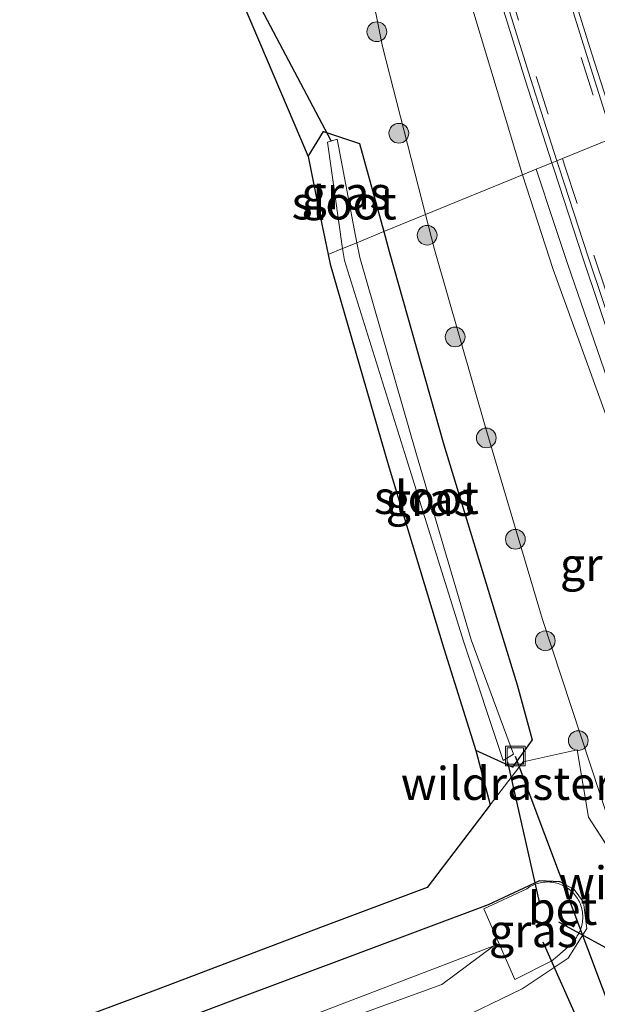
# Model space of a CAD drawing. Units: metres. Extents: x 224214 to 230008, y 506248 to 512500.
# Drawn here: x 226276 to 226319, y 507511 to 507585 of the extents above; entities that cross this region are included whole.
import ezdxf
from ezdxf.enums import TextEntityAlignment as Align

# ---------------------------------------------------------------- set-up
doc = ezdxf.new("R2010")
doc.units = ezdxf.units.M
doc.linetypes.add('IE-TERREINAFSCHEIDING', pattern=[10, 8, -2])
doc.linetypes.add('VW-3-9_STREEP', pattern=[12, 3, -9])
doc.layers.get('0').update_dxf_attribs({"lineweight": 25})
for name, color, linetype, lineweight in [('B-ME-BV-GELEIDECONSTRUCTIE-GELEIDERAIL-L-B1', 213, 'BV-GELEIDERAIL', 18), ('B-ME-GR-BOOM-S-B1', 93, 'Continuous', 18), ('B-ME-GW-KRUINLIJN-L-B1', 93, 'Continuous', 18), ('B-ME-GW-TEENLIJN-L-B1', 93, 'Continuous', 18), ('B-ME-IE-GRASLAND-GV-B6', 93, 'Continuous', 18), ('B-ME-IE-HULPGEOMETRIE-L-B1', 53, 'Continuous', 18), ('B-ME-IE-INRICHTINGSELEMENT-S-B1', 253, 'Continuous', 18), ('B-ME-IE-TERREINAFSCHEIDING-DOORGANG-L-B1', 8, 'IE-TERREINAFSCHEIDING-KUNSTMATIG-OPEN', 18), ('B-ME-IE-TERREINAFSCHEIDING-RASTERHEKWERK-L-B1', 8, 'IE-TERREINAFSCHEIDING', 18), ('B-ME-OG-WATER-GV-B6', 153, 'Continuous', 18), ('B-ME-VH-VERH_SOORT-BETON-OVERIG-GV-B6', 8, 'IE-TERREINAFSCHEIDING-NATUURLIJK-HOUTWAL', 18), ('B-ME-VH-VERH_SOORT-BITUMEN-GV-B6', 8, 'IE-TERREINAFSCHEIDING-NATUURLIJK-HOUTWAL', 18), ('B-ME-VH-VERH_SOORT-GV-B6', 8, 'Continuous', 18), ('B-ME-VW-MARKERING-39STREEP-015-L-B1', 255, 'VW-3-9_STREEP', 18)]:
    doc.layers.add(name, color=color, linetype=linetype, lineweight=lineweight)
for name, color, linetype in [('B-ME-GW-INSTEEKWATERGANG-L-B1', 10, 'Continuous'), ('B-ME-KG-KADASTRAAL-OPNAMEDTMGRENS-L-B1', 10, 'Continuous'), ('B-ME-KW-DUIKER-L-B1', 10, 'Continuous')]:
    doc.layers.add(name, color=color, linetype=linetype)
doc.styles.add('NLCS-ISO', font='NLCS-ISO.TTF')
doc.linetypes.add('BV-GELEIDERAIL', pattern='A,10,-3,[108,NLCS.SHX,S=1,R=0,X=0,Y=0],-3', length=16)
doc.linetypes.add('IE-TERREINAFSCHEIDING-KUNSTMATIG-OPEN', pattern='A,7,-1.5,[67,NLCS.SHX,S=0.75,R=0,X=0,Y=0],-1.5', length=10)
doc.linetypes.add('IE-TERREINAFSCHEIDING-NATUURLIJK-HOUTWAL', pattern='A,7,-1.5,[67,NLCS.SHX,S=0.75,R=45,X=0,Y=0],-1.5,7,-1.5,[70,NLCS.SHX,S=0.75,R=0,X=0,Y=0],-1.5', length=20)

# ---------------------------------------------------------------- blocks, each defined once
blk = doc.blocks.new('boom')
h = blk.add_hatch(color=256)
edge = h.paths.add_edge_path()
edge.add_arc((0, 0), 0.75, 0, 360)
blk.add_circle((0, 0), 0.75)
blk = doc.blocks.new('put')
for p, q in [((0.75, 0.75), (-0.75, 0.75)), ((-0.75, 0.75), (-0.75, -0.75)), ((0.75, -0.75), (0.75, 0.75)), ((-0.75, -0.75), (0.75, -0.75))]:
    blk.add_line(p, q)
blk.add_lwpolyline([(-0.625, 0.625), (0.625, 0.625), (0.625, -0.625), (-0.625, -0.625)], close=True)

msp = doc.modelspace()

# ---------------------------------------------------------------- linework, layer by layer
at = {"layer": 'B-ME-BV-GELEIDECONSTRUCTIE-GELEIDERAIL-L-B1'}
msp.add_polyline3d([(226314.773, 507574.002, 11.345), (226316.097, 507569.969, 11.458), (226317.16, 507566.776, 11.548), (226321.931, 507552.967, 11.898), (226327.182, 507538.413, 12.235), (226332.554, 507523.943, 12.632), (226333.865, 507520.435, 12.652)], dxfattribs=at)
at = {"layer": 'B-ME-GW-INSTEEKWATERGANG-L-B1'}
for points in [[(226297.434, 507574.985, 6.424), (226298.59, 507576.865, 6.599), (226301.332, 507575.965, 6.585), (226303.183, 507569.262, 6.672)], [(226303.183, 507569.262, 6.672), (226303.599, 507567.754, 6.691), (226307.743, 507553.067, 6.679), (226312.02, 507539.037, 6.652), (226313.33, 507534.837, 6.616), (226314.467, 507530.658, 6.58), (226312.969, 507528.575, 6.532), (226310.167, 507529.849, 6.438)], [(226316.6361, 507519.8235, 6.4322), (226316.569, 507519.859, 6.434), (226315.025, 507519.938, 6.476), (226311.113, 507518.122, 6.492), (226291.351, 507510.725, 6.501), (226273.197, 507503.854, 6.409), (226256.34, 507497.45, 6.362), (226238.959, 507491.21, 6.518), (226220.35, 507484.227, 6.468)]]:
    msp.add_polyline3d(points, dxfattribs=at)
at = {"layer": 'B-ME-GW-KRUINLIJN-L-B1'}
for points in [[(226293.56, 507650.396, 9.444), (226295.134, 507643.469, 9.632), (226296.667, 507636.532, 9.82), (226298.133, 507629.069, 9.998), (226299.812, 507621.651, 10.175), (226301.55, 507615.032, 10.341), (226303.369, 507608.434, 10.507), (226305.43, 507601.469, 10.641), (226307.494, 507594.505, 10.774), (226309.623, 507587.236, 10.964), (226311.807, 507579.983, 11.153), (226313.735, 507573.577, 11.3)], [(226313.726, 507573.573, 11.3), (226316.063, 507566.384, 11.465), (226318.577, 507559.468, 11.626), (226321.08, 507552.548, 11.787), (226326.296, 507538.019, 12.152), (226329.896, 507528.004, 12.47), (226330.752, 507523.907, 12.534)]]:
    msp.add_polyline3d(points, dxfattribs=at)
at = {"layer": 'B-ME-GW-TEENLIJN-L-B1'}
for points in [[(226306.351, 507570.557, 6.879), (226303.077, 507583.334, 7.002), (226300.007, 507598.722, 7.337), (226298.915, 507606.629, 7.657), (226297.005, 507620.649, 8.328), (226295.067, 507635.513, 8.976), (226293.56, 507650.396, 9.444)], [(226333.553, 507515.603, 6.598), (226332.258, 507514.912, 6.611), (226330.849, 507514.503, 6.624), (226329.128, 507514.388, 6.604), (226327.438, 507514.729, 6.584), (226325.812, 507515.723, 6.605), (226324.362, 507516.959, 6.626), (226322.515, 507519.329, 6.657), (226321.101, 507522.047, 6.673), (226315.256, 507539.792, 6.869), (226310.937, 507554.311, 6.856), (226307.029, 507567.91, 6.853), (226306.351, 507570.557, 6.879)]]:
    msp.add_polyline3d(points, dxfattribs=at)
at = {"layer": 'B-ME-IE-GRASLAND-GV-B6'}
for points in [[(226302.127, 507652.72, 9.424), (226305.891, 507638.444, 9.822), (226309.46, 507624.227, 10.137), (226312.643, 507612.216, 10.416), (226316.968, 507597.467, 10.784), (226321.068, 507583.684, 11.114), (226322.968, 507577.353, 11.285), (226320.986, 507576.542, 11.408), (226318.999, 507582.779, 11.239), (226316.826, 507589.761, 11.067), (226314.705, 507596.759, 10.895), (226310.613, 507610.832, 10.555), (226307.13, 507623.499, 10.263), (226303.492, 507637.874, 9.907), (226300.091, 507651.969, 9.53)], [(226293.56, 507650.396, 9.444), (226295.067, 507635.513, 8.976), (226297.005, 507620.649, 8.328), (226298.915, 507606.629, 7.657), (226300.007, 507598.722, 7.337), (226303.077, 507583.334, 7.002), (226306.351, 507570.557, 6.879), (226303.183, 507569.262, 6.672), (226301.332, 507575.965, 6.585), (226298.59, 507576.865, 6.599), (226297.434, 507574.985, 6.424), (226293.152, 507585.039, 6.585), (226288.869, 507595.093, 6.745), (226290.718, 507597.791, 6.844), (226290.292, 507601.23, 6.908), (226289.691, 507604.837, 6.971), (226286.411, 507619.45, 6.934), (226283.521, 507633.94, 6.918), (226281.191, 507647.467, 6.693)], [(226313.735, 507573.577, 11.3), (226313.726, 507573.573, 11.3), (226306.351, 507570.557, 6.879), (226303.077, 507583.334, 7.002), (226300.007, 507598.722, 7.337), (226298.915, 507606.629, 7.657), (226297.005, 507620.649, 8.328), (226295.067, 507635.513, 8.976), (226293.56, 507650.396, 9.444), (226295.134, 507643.469, 9.632), (226296.667, 507636.532, 9.82), (226298.133, 507629.069, 9.998), (226299.812, 507621.651, 10.175), (226301.55, 507615.032, 10.341), (226303.369, 507608.434, 10.507), (226305.43, 507601.469, 10.641), (226307.494, 507594.505, 10.774), (226309.623, 507587.236, 10.964), (226311.807, 507579.983, 11.153), (226313.735, 507573.577, 11.3)], [(226296.489, 507643.857, 9.715), (226298.185, 507636.935, 9.886), (226299.985, 507629.554, 10.069), (226301.881, 507622.198, 10.251), (226303.689, 507615.621, 10.417), (226305.526, 507609.053, 10.582), (226307.498, 507602.069, 10.753), (226309.533, 507595.104, 10.923), (226311.715, 507587.91, 11.094), (226313.952, 507580.734, 11.264), (226315.959, 507574.487, 11.413), (226314.773, 507574.002, 11.345), (226313.735, 507573.577, 11.3), (226311.807, 507579.983, 11.153), (226309.623, 507587.236, 10.964), (226307.494, 507594.505, 10.774), (226305.43, 507601.469, 10.641), (226303.369, 507608.434, 10.507), (226301.55, 507615.032, 10.341), (226299.812, 507621.651, 10.175), (226298.133, 507629.069, 9.998), (226296.667, 507636.532, 9.82), (226295.134, 507643.469, 9.632)], [(226303.183, 507569.262, 6.672), (226301.135, 507568.425, 5.723), (226299.63, 507576.302, 5.792), (226298.899, 507576.07, 5.808), (226300.056, 507567.983, 5.78), (226298.953, 507567.532, 6.3), (226298.254, 507570.909, 6.356), (226297.434, 507574.985, 6.424), (226298.59, 507576.865, 6.599), (226301.332, 507575.965, 6.585), (226303.183, 507569.262, 6.672)], [(226321.08, 507552.548, 11.787), (226318.577, 507559.468, 11.626), (226316.063, 507566.384, 11.465), (226313.726, 507573.573, 11.3), (226313.735, 507573.577, 11.3), (226314.773, 507574.002, 11.345), (226315.959, 507574.487, 11.413), (226316.128, 507573.962, 11.425), (226318.339, 507567.202, 11.586), (226322.977, 507553.396, 11.939)], [(226330.752, 507523.907, 12.534), (226331.904, 507520.873, 11.985), (226331.672, 507520.814, 11.93), (226333.553, 507515.603, 6.598), (226332.258, 507514.912, 6.611), (226330.849, 507514.503, 6.624), (226329.128, 507514.388, 6.604), (226327.438, 507514.729, 6.584), (226325.812, 507515.723, 6.605), (226324.362, 507516.959, 6.626), (226322.515, 507519.329, 6.657), (226321.101, 507522.047, 6.673), (226315.256, 507539.792, 6.869), (226310.937, 507554.311, 6.856), (226307.029, 507567.91, 6.853), (226306.351, 507570.557, 6.879), (226313.726, 507573.573, 11.3), (226316.063, 507566.384, 11.465), (226318.577, 507559.468, 11.626), (226321.08, 507552.548, 11.787), (226326.296, 507538.019, 12.152), (226329.896, 507528.004, 12.47), (226330.752, 507523.907, 12.534)], [(226321.9661, 507519.7781, 6.734), (226318.7481, 507524.7641, 6.64), (226317.8901, 507529.9001, 6.781), (226313.7681, 507528.9711, 6.75), (226311.2711, 507525.7031, 6.618), (226310.1671, 507529.8491, 6.438), (226312.9691, 507528.5751, 6.532), (226314.4671, 507530.6581, 6.58), (226313.3301, 507534.8371, 6.616), (226312.0201, 507539.0371, 6.652), (226307.7431, 507553.0671, 6.679), (226303.5991, 507567.7541, 6.691), (226303.1831, 507569.2621, 6.672), (226306.3511, 507570.5571, 6.879), (226307.0291, 507567.9101, 6.853), (226310.9371, 507554.3111, 6.856), (226315.2561, 507539.7921, 6.869), (226321.1011, 507522.0471, 6.673)], [(226310.167, 507529.849, 6.438), (226307.743, 507537.58, 6.348), (226303.523, 507551.558, 6.312), (226299.108, 507566.783, 6.287), (226298.953, 507567.532, 6.3), (226300.056, 507567.983, 5.78), (226300.187, 507567.067, 5.777), (226304.891, 507552.068, 5.612), (226309.256, 507538.064, 5.54), (226312.264, 507529.087, 5.677), (226313.035, 507529.565, 5.669), (226309.816, 507538.241, 5.528), (226305.668, 507552.334, 5.642), (226301.351, 507567.292, 5.713), (226301.135, 507568.425, 5.723), (226303.183, 507569.262, 6.672), (226303.599, 507567.754, 6.691), (226307.743, 507553.067, 6.679), (226312.02, 507539.037, 6.652), (226313.33, 507534.837, 6.616), (226314.467, 507530.658, 6.58), (226312.969, 507528.575, 6.532), (226310.167, 507529.849, 6.438)], [(226271.2591, 507506.2061, 6.452), (226285.8401, 507511.6291, 6.391), (226298.5851, 507516.4731, 6.366), (226306.4701, 507519.4201, 6.362), (226311.2711, 507525.7031, 6.618), (226313.7681, 507528.9711, 6.75), (226317.8901, 507529.9001, 6.781), (226318.7481, 507524.7641, 6.64), (226321.9661, 507519.7781, 6.734), (226325.1101, 507515.8731, 6.697), (226328.8761, 507513.1201, 6.652), (226349.5081, 507520.9001, 6.588), (226359.8801, 507531.0881, 6.889)], [(226220.3501, 507484.2271, 6.468), (226238.9591, 507491.2101, 6.518), (226256.3401, 507497.4501, 6.362), (226273.1971, 507503.8541, 6.409), (226291.3511, 507510.7251, 6.501), (226311.1131, 507518.1221, 6.492), (226315.0251, 507519.9381, 6.476), (226316.5691, 507519.8591, 6.434), (226317.6581, 507519.2831, 6.404), (226318.3531, 507518.3221, 6.483), (226318.6231, 507516.3171, 6.38), (226317.2011, 507514.0511, 6.407), (226313.7001, 507511.7371, 6.409), (226308.2571, 507509.0951, 6.427), (226298.0031, 507505.3201, 6.424), (226281.3711, 507499.3991, 6.375), (226269.1761, 507494.5401, 6.33), (226255.9131, 507489.6831, 6.308), (226243.5441, 507485.1781, 6.37), (226229.3511, 507480.1891, 6.393)], [(226229.3511, 507480.1891, 6.393), (226243.5441, 507485.1781, 6.37), (226255.9131, 507489.6831, 6.308), (226269.1761, 507494.5401, 6.33), (226281.3711, 507499.3991, 6.375), (226298.0031, 507505.3201, 6.424), (226308.2571, 507509.0951, 6.427), (226313.7001, 507511.7371, 6.409), (226317.2011, 507514.0511, 6.407), (226318.6231, 507516.3171, 6.38), (226318.3531, 507518.3221, 6.483), (226317.6581, 507519.2831, 6.404), (226316.5691, 507519.8591, 6.434), (226315.0251, 507519.9381, 6.476), (226311.1131, 507518.1221, 6.492), (226291.3511, 507510.7251, 6.501), (226273.1971, 507503.8541, 6.409), (226256.3401, 507497.4501, 6.362), (226238.9591, 507491.2101, 6.518), (226220.3501, 507484.2271, 6.468)], [(226313.1541, 507512.4381, 5.894), (226315.9531, 507513.8511, 5.973), (226316.3741, 507514.2061, 5.99), (226316.7921, 507514.5641, 6.008), (226317.2061, 507514.9271, 6.025), (226317.3051, 507515.0181, 6.031), (226317.4001, 507515.1121, 6.037), (226317.4911, 507515.2091, 6.043), (226317.5791, 507515.3101, 6.049), (226317.6631, 507515.4151, 6.055), (226317.7431, 507515.5221, 6.06), (226317.8181, 507515.6321, 6.066), (226317.8901, 507515.7451, 6.072), (226317.9571, 507515.8611, 6.078), (226318.0201, 507515.9791, 6.084), (226318.0741, 507516.0921, 6.093), (226318.1231, 507516.2061, 6.102), (226318.1661, 507516.3231, 6.112), (226318.2031, 507516.4421, 6.121), (226318.2351, 507516.5631, 6.131), (226318.2621, 507516.6851, 6.141), (226318.2821, 507516.8081, 6.152), (226318.2971, 507516.9321, 6.162), (226318.3061, 507517.0561, 6.173), (226318.3091, 507517.1811, 6.183), (226318.3071, 507517.3051, 6.194), (226318.2981, 507517.4301, 6.205), (226318.2841, 507517.5541, 6.216), (226318.2641, 507517.6771, 6.227), (226318.2381, 507517.7991, 6.238), (226318.2071, 507517.9201, 6.249), (226318.1701, 507518.0391, 6.26), (226318.1271, 507518.1561, 6.271), (226318.0791, 507518.2711, 6.281), (226318.0261, 507518.3841, 6.292), (226317.9671, 507518.4941, 6.303), (226317.9031, 507518.6011, 6.313), (226317.8351, 507518.7051, 6.323), (226317.7611, 507518.8061, 6.333), (226317.6831, 507518.9041, 6.343), (226317.6011, 507518.9971, 6.352), (226317.5141, 507519.0871, 6.361), (226317.4231, 507519.1721, 6.37), (226317.3271, 507519.2541, 6.368), (226317.2281, 507519.3311, 6.367), (226317.1251, 507519.4041, 6.365), (226317.0181, 507519.4711, 6.363), (226316.9091, 507519.5331, 6.362), (226316.7971, 507519.5911, 6.36), (226316.6821, 507519.6421, 6.358), (226316.5651, 507519.6891, 6.356), (226316.4461, 507519.7291, 6.354), (226316.3251, 507519.7651, 6.352), (226316.2021, 507519.7941, 6.35), (226316.0791, 507519.8171, 6.348), (226315.9541, 507519.8351, 6.346), (226315.8291, 507519.8471, 6.344), (226315.7031, 507519.8521, 6.342), (226315.5771, 507519.8521, 6.34), (226315.4511, 507519.8461, 6.338), (226315.3261, 507519.8341, 6.336), (226315.2011, 507519.8161, 6.334), (226315.0771, 507519.7921, 6.332), (226314.9551, 507519.7631, 6.33), (226314.8341, 507519.7271, 6.328), (226314.7151, 507519.6861, 6.326), (226314.5981, 507519.6401, 6.325), (226314.4831, 507519.5881, 6.323), (226314.3711, 507519.5301, 6.321), (226314.2621, 507519.4681, 6.319), (226314.1561, 507519.4001, 6.318), (226314.0531, 507519.3271, 6.316), (226310.7941, 507517.8161, 6.275), (226313.1541, 507512.4381, 5.894)], [(226229.7361, 507483.1261, 4.777), (226248.8731, 507490.1121, 4.826), (226250.9511, 507490.8861, 4.811), (226251.6151, 507489.1431, 5.857), (226254.0571, 507490.0291, 5.852), (226253.3851, 507491.7931, 4.811), (226264.7631, 507496.0311, 4.797), (226281.3331, 507502.3601, 4.722), (226296.4881, 507508.0301, 4.766), (226307.5951, 507512.0661, 4.774), (226311.5491, 507514.9881, 4.772), (226292.8731, 507507.8621, 4.685), (226274.0161, 507500.9141, 4.758), (226257.4331, 507494.8911, 4.798), (226252.8801, 507493.1171, 4.793), (226252.2081, 507494.8811, 5.852), (226249.7961, 507493.9181, 5.857), (226250.4601, 507492.1751, 4.793), (226240.1081, 507488.1421, 4.786), (226221.4811, 507481.1951, 4.751)]]:
    msp.add_polyline3d(points, dxfattribs=at)
at = {"layer": 'B-ME-IE-HULPGEOMETRIE-L-B1'}
msp.add_polyline3d([(226298.953, 507567.532, 6.3), (226300.056, 507567.983, 5.78), (226301.135, 507568.425, 5.723), (226303.183, 507569.262, 6.672), (226306.351, 507570.557, 6.879), (226313.726, 507573.573, 11.3), (226313.735, 507573.577, 11.3), (226314.773, 507574.002, 11.345), (226315.959, 507574.487, 11.413), (226316.342, 507574.643, 11.435), (226316.761, 507574.815, 11.434), (226320.19, 507576.217, 11.422), (226320.602, 507576.385, 11.42), (226320.986, 507576.542, 11.408), (226322.968, 507577.353, 11.285), (226330.992, 507580.634, 7.138), (226339.155, 507583.972, 6.784), (226340.689, 507584.6, 5.535), (226340.996, 507584.725, 5.543), (226341.759, 507585.037, 6.318)], dxfattribs=at)
at = {"layer": 'B-ME-IE-TERREINAFSCHEIDING-DOORGANG-L-B1'}
msp.add_line((226317.89, 507529.9, 6.781), (226313.768, 507528.971, 6.75), dxfattribs=at)
at = {"layer": 'B-ME-IE-TERREINAFSCHEIDING-RASTERHEKWERK-L-B1'}
msp.add_line((226313.768, 507528.971, 6.75), (226311.271, 507525.703, 6.618), dxfattribs=at)
for points in [[(226317.8901, 507529.9001, 6.781), (226318.7481, 507524.7641, 6.64), (226321.9661, 507519.7781, 6.734), (226325.1101, 507515.8731, 6.697), (226328.8761, 507513.1201, 6.652), (226334.5907, 507515.2749, 6.596)], [(226222.7671, 507477.7701, 6.401), (226229.3511, 507480.1891, 6.393), (226243.5441, 507485.1781, 6.37), (226255.9131, 507489.6831, 6.308), (226269.1761, 507494.5401, 6.33), (226281.3711, 507499.3991, 6.375), (226298.0031, 507505.3201, 6.424), (226308.2571, 507509.0951, 6.427), (226313.7001, 507511.7371, 6.409), (226317.2011, 507514.0511, 6.407), (226318.6231, 507516.3171, 6.38), (226318.3531, 507518.3221, 6.483), (226317.6581, 507519.2831, 6.404), (226316.6361, 507519.8235, 6.4322)]]:
    msp.add_polyline3d(points, dxfattribs=at)
at = {"layer": 'B-ME-KG-KADASTRAAL-OPNAMEDTMGRENS-L-B1'}
for points in [[(226276.691, 507646.683, 6.563), (226278.728, 507632.457, 6.651), (226281.776, 507618.303, 6.735), (226284.975, 507603.705, 6.625), (226286.412, 507597.049, 6.62), (226288.869, 507595.093, 6.745), (226293.152, 507585.039, 6.585), (226297.434, 507574.985, 6.424), (226298.254, 507570.909, 6.356), (226298.953, 507567.532, 6.3)], [(226298.953, 507567.532, 6.3), (226299.108, 507566.783, 6.287), (226303.523, 507551.558, 6.312), (226307.743, 507537.58, 6.348), (226310.167, 507529.849, 6.438), (226311.271, 507525.703, 6.618), (226306.47, 507519.42, 6.362), (226298.585, 507516.473, 6.366), (226285.84, 507511.629, 6.391), (226271.259, 507506.206, 6.452), (226257.796, 507501.207, 6.316), (226243.638, 507495.896, 6.34), (226229.517, 507490.602, 6.377), (226219.411, 507486.781, 6.452)]]:
    msp.add_polyline3d(points, dxfattribs=at)
at = {"layer": 'B-ME-KW-DUIKER-L-B1'}
for p, q in [((226288.518, 507596.283, 5.86), (226299.165, 507576.191, 5.767)), ((226315.033, 507518.203, 4.998), (226312.602, 507528.973, 5.671)), ((226332.39, 507478.388, 6.12), (226313.191, 507529.394, 6.024)), ((226331.711, 507478.614, 5.908), (226315.295, 507515.281, 4.848))]:
    msp.add_line(p, q, dxfattribs=at)
msp.add_polyline3d([(226364.564, 507533.212, 4.44), (226358.214, 507524.354, 4.47), (226323.683, 507512.876, 4.602), (226316.475, 507516.807, 4.575)], dxfattribs=at)
at = {"layer": 'B-ME-OG-WATER-GV-B6'}
for points in [[(226301.135, 507568.425, 5.723), (226300.056, 507567.983, 5.78), (226298.899, 507576.07, 5.808), (226299.63, 507576.302, 5.792), (226301.135, 507568.425, 5.723)], [(226313.035, 507529.565, 5.669), (226312.264, 507529.087, 5.677), (226309.256, 507538.064, 5.54), (226304.891, 507552.068, 5.612), (226300.187, 507567.067, 5.777), (226300.056, 507567.983, 5.78), (226301.135, 507568.425, 5.723), (226301.351, 507567.292, 5.713), (226305.668, 507552.334, 5.642), (226309.816, 507538.241, 5.528), (226313.035, 507529.565, 5.669)], [(226253.385, 507491.793, 4.811), (226252.88, 507493.117, 4.793), (226257.433, 507494.891, 4.798), (226274.016, 507500.914, 4.758), (226292.873, 507507.862, 4.685), (226311.549, 507514.988, 4.772), (226307.595, 507512.066, 4.774), (226296.488, 507508.03, 4.766), (226281.333, 507502.36, 4.722), (226264.763, 507496.031, 4.797), (226253.385, 507491.793, 4.811)]]:
    msp.add_polyline3d(points, dxfattribs=at)
at = {"layer": 'B-ME-VH-VERH_SOORT-BETON-OVERIG-GV-B6'}
msp.add_polyline3d([(226313.154, 507512.438, 5.894), (226310.794, 507517.816, 6.275), (226314.053, 507519.327, 6.316), (226314.156, 507519.4, 6.318), (226314.262, 507519.468, 6.319), (226314.371, 507519.53, 6.321), (226314.483, 507519.588, 6.323), (226314.598, 507519.64, 6.325), (226314.715, 507519.686, 6.326), (226314.834, 507519.727, 6.328), (226314.955, 507519.763, 6.33), (226315.077, 507519.792, 6.332), (226315.201, 507519.816, 6.334), (226315.326, 507519.834, 6.336), (226315.451, 507519.846, 6.338), (226315.577, 507519.852, 6.34), (226315.703, 507519.852, 6.342), (226315.829, 507519.847, 6.344), (226315.954, 507519.835, 6.346), (226316.079, 507519.817, 6.348), (226316.202, 507519.794, 6.35), (226316.325, 507519.765, 6.352), (226316.446, 507519.729, 6.354), (226316.565, 507519.689, 6.356), (226316.682, 507519.642, 6.358), (226316.797, 507519.591, 6.36), (226316.909, 507519.533, 6.362), (226317.018, 507519.471, 6.363), (226317.125, 507519.404, 6.365), (226317.228, 507519.331, 6.367), (226317.327, 507519.254, 6.368), (226317.423, 507519.172, 6.37), (226317.514, 507519.087, 6.361), (226317.601, 507518.997, 6.352), (226317.683, 507518.904, 6.343), (226317.761, 507518.806, 6.333), (226317.835, 507518.705, 6.323), (226317.903, 507518.601, 6.313), (226317.967, 507518.494, 6.303), (226318.026, 507518.384, 6.292), (226318.079, 507518.271, 6.281), (226318.127, 507518.156, 6.271), (226318.17, 507518.039, 6.26), (226318.207, 507517.92, 6.249), (226318.238, 507517.799, 6.238), (226318.264, 507517.677, 6.227), (226318.284, 507517.554, 6.216), (226318.298, 507517.43, 6.205), (226318.307, 507517.305, 6.194), (226318.309, 507517.181, 6.183), (226318.306, 507517.056, 6.173), (226318.297, 507516.932, 6.162), (226318.282, 507516.808, 6.152), (226318.262, 507516.685, 6.141), (226318.235, 507516.563, 6.131), (226318.203, 507516.442, 6.121), (226318.166, 507516.323, 6.112), (226318.123, 507516.206, 6.102), (226318.074, 507516.092, 6.093), (226318.02, 507515.979, 6.084), (226317.957, 507515.861, 6.078), (226317.89, 507515.745, 6.072), (226317.818, 507515.632, 6.066), (226317.743, 507515.522, 6.06), (226317.663, 507515.415, 6.055), (226317.579, 507515.31, 6.049), (226317.491, 507515.209, 6.043), (226317.4, 507515.112, 6.037), (226317.305, 507515.018, 6.031), (226317.206, 507514.927, 6.025), (226316.792, 507514.564, 6.008), (226316.374, 507514.206, 5.99), (226315.953, 507513.851, 5.973), (226313.154, 507512.438, 5.894)], dxfattribs=at)
at = {"layer": 'B-ME-VH-VERH_SOORT-BITUMEN-GV-B6'}
for points in [[(226299.69, 507651.878, 9.56), (226303.105, 507637.774, 9.931), (226306.743, 507623.367, 10.29), (226310.227, 507610.728, 10.571), (226314.31, 507596.63, 10.91), (226316.43, 507589.631, 11.086), (226318.608, 507582.649, 11.262), (226320.602, 507576.385, 11.42), (226320.19, 507576.217, 11.422), (226316.761, 507574.815, 11.434), (226316.342, 507574.643, 11.435), (226314.33, 507580.896, 11.282), (226312.1, 507588.049, 11.108), (226309.926, 507595.22, 10.934), (226307.887, 507602.191, 10.766), (226305.911, 507609.179, 10.598), (226304.082, 507615.709, 10.432), (226302.282, 507622.248, 10.266), (226300.381, 507629.629, 10.088), (226298.579, 507637.034, 9.909), (226296.895, 507643.952, 9.739)], [(226323.352, 507553.541, 11.947), (226318.728, 507567.338, 11.613), (226316.513, 507574.112, 11.448), (226316.342, 507574.643, 11.435), (226316.761, 507574.815, 11.434), (226320.19, 507576.217, 11.422)]]:
    msp.add_polyline3d(points, dxfattribs=at)
at = {"layer": 'B-ME-VH-VERH_SOORT-GV-B6'}
for points in [[(226320.986, 507576.542, 11.408), (226320.602, 507576.385, 11.42), (226318.608, 507582.649, 11.262), (226316.43, 507589.631, 11.086), (226314.31, 507596.63, 10.91), (226310.227, 507610.728, 10.571), (226306.743, 507623.367, 10.29), (226303.105, 507637.774, 9.931), (226299.69, 507651.878, 9.56)], [(226300.091, 507651.969, 9.53), (226303.492, 507637.874, 9.907), (226307.13, 507623.499, 10.263), (226310.613, 507610.832, 10.555), (226314.705, 507596.759, 10.895), (226316.826, 507589.761, 11.067), (226318.999, 507582.779, 11.239), (226320.986, 507576.542, 11.408)], [(226296.895, 507643.952, 9.739), (226298.579, 507637.034, 9.909), (226300.381, 507629.629, 10.088), (226302.282, 507622.248, 10.266), (226304.082, 507615.709, 10.432), (226305.911, 507609.179, 10.598), (226307.887, 507602.191, 10.766), (226309.926, 507595.22, 10.934), (226312.1, 507588.049, 11.108), (226314.33, 507580.896, 11.282), (226316.342, 507574.643, 11.435)], [(226316.342, 507574.643, 11.435), (226315.959, 507574.487, 11.413), (226313.952, 507580.734, 11.264), (226311.715, 507587.91, 11.094), (226309.533, 507595.104, 10.923), (226307.498, 507602.069, 10.753), (226305.526, 507609.053, 10.582), (226303.689, 507615.621, 10.417), (226301.881, 507622.198, 10.251), (226299.985, 507629.554, 10.069), (226298.185, 507636.935, 9.886), (226296.489, 507643.857, 9.715)], [(226330.451, 507528.659, 12.476), (226330.026, 507528.627, 12.453), (226329.115, 507536.357, 12.349), (226328.937, 507537.039, 12.345), (226328.282, 507538.795, 12.308), (226322.977, 507553.396, 11.939), (226318.339, 507567.202, 11.586), (226316.128, 507573.962, 11.425), (226315.959, 507574.487, 11.413), (226316.342, 507574.643, 11.435), (226316.513, 507574.112, 11.448), (226318.728, 507567.338, 11.613), (226323.352, 507553.541, 11.947), (226328.67, 507538.935, 12.318), (226329.366, 507537.074, 12.368), (226329.517, 507536.467, 12.371), (226330.451, 507528.659, 12.476)]]:
    msp.add_polyline3d(points, dxfattribs=at)
at = {"layer": 'B-ME-VW-MARKERING-39STREEP-015-L-B1'}
for points in [[(226299.269, 507651.75, 9.582), (226302.67, 507637.644, 9.952), (226306.308, 507623.195, 10.301), (226309.822, 507610.574, 10.591), (226313.918, 507596.368, 10.939), (226316.02, 507589.42, 11.114), (226318.182, 507582.491, 11.288), (226320.19, 507576.217, 11.422)], [(226297.332, 507644.068, 9.756), (226299.026, 507637.164, 9.922), (226300.833, 507629.758, 10.104), (226302.733, 507622.375, 10.286), (226304.517, 507615.84, 10.453), (226306.337, 507609.315, 10.62), (226308.321, 507602.319, 10.784), (226310.367, 507595.341, 10.948), (226312.54, 507588.188, 11.125), (226314.765, 507581.05, 11.301), (226316.761, 507574.815, 11.434)], [(226316.761, 507574.815, 11.434), (226316.941, 507574.251, 11.463), (226319.156, 507567.465, 11.625), (226323.789, 507553.69, 11.971), (226329.105, 507539.074, 12.34), (226334.295, 507525.257, 12.592), (226335.833, 507521.17, 12.616)]]:
    msp.add_polyline3d(points, dxfattribs=at)

# ---------------------------------------------------------------- block references
at = {"layer": 'B-ME-GR-BOOM-S-B1', "rotation": 90}
for p in [(226302.654, 507584.453, 7.5), (226304.327, 507576.74, 7.5), (226306.478, 507568.992, 7.5), (226308.607, 507561.26, 7.5), (226310.976, 507553.589, 7.5), (226313.184, 507545.889, 7.5), (226315.459, 507538.174, 8.152), (226317.966, 507530.594, 8.068)]:
    msp.add_blockref('boom', p, dxfattribs=at)
at = {"layer": 'B-ME-IE-INRICHTINGSELEMENT-S-B1', "rotation": 90}
msp.add_blockref('put', (226313.183, 507529.416, 5.992), dxfattribs=at)

# ---------------------------------------------------------------- texts
at = {"layer": 'B-ME-IE-GRASLAND-GV-B6', "ltscale": 0.2, "style": 'NLCS-ISO'}
for p in [(226300.3085, 507572.1985), (226306.71, 507548.9185), (226319.952, 507543.9805), (226314.5516, 507516.1451)]:
    msp.add_text('gras', height=2.5, dxfattribs=at).set_placement(p, align=Align.MIDDLE_CENTER)
at = {"layer": 'B-ME-IE-TERREINAFSCHEIDING-RASTERHEKWERK-L-B1', "ltscale": 0.2, "style": 'NLCS-ISO'}
for p in [(226312.5195, 507527.337), (226324.5302, 507519.7851)]:
    msp.add_text('wildraster', height=2.5, dxfattribs=at).set_placement(p, align=Align.MIDDLE_CENTER)
at = {"layer": 'B-ME-OG-WATER-GV-B6', "ltscale": 0.2, "style": 'NLCS-ISO'}
for p in [(226300.171, 507571.441), (226306.4267, 507549.0628)]:
    msp.add_text('sloot', height=2.5, dxfattribs=at).set_placement(p, align=Align.MIDDLE_CENTER)
at = {"layer": 'B-ME-VH-VERH_SOORT-BETON-OVERIG-GV-B6', "ltscale": 0.2, "style": 'NLCS-ISO'}
msp.add_text('bet', height=2.5, dxfattribs=at).set_placement((226316.7768, 507517.844), align=Align.MIDDLE_CENTER)

doc.saveas('drawing.dxf')
